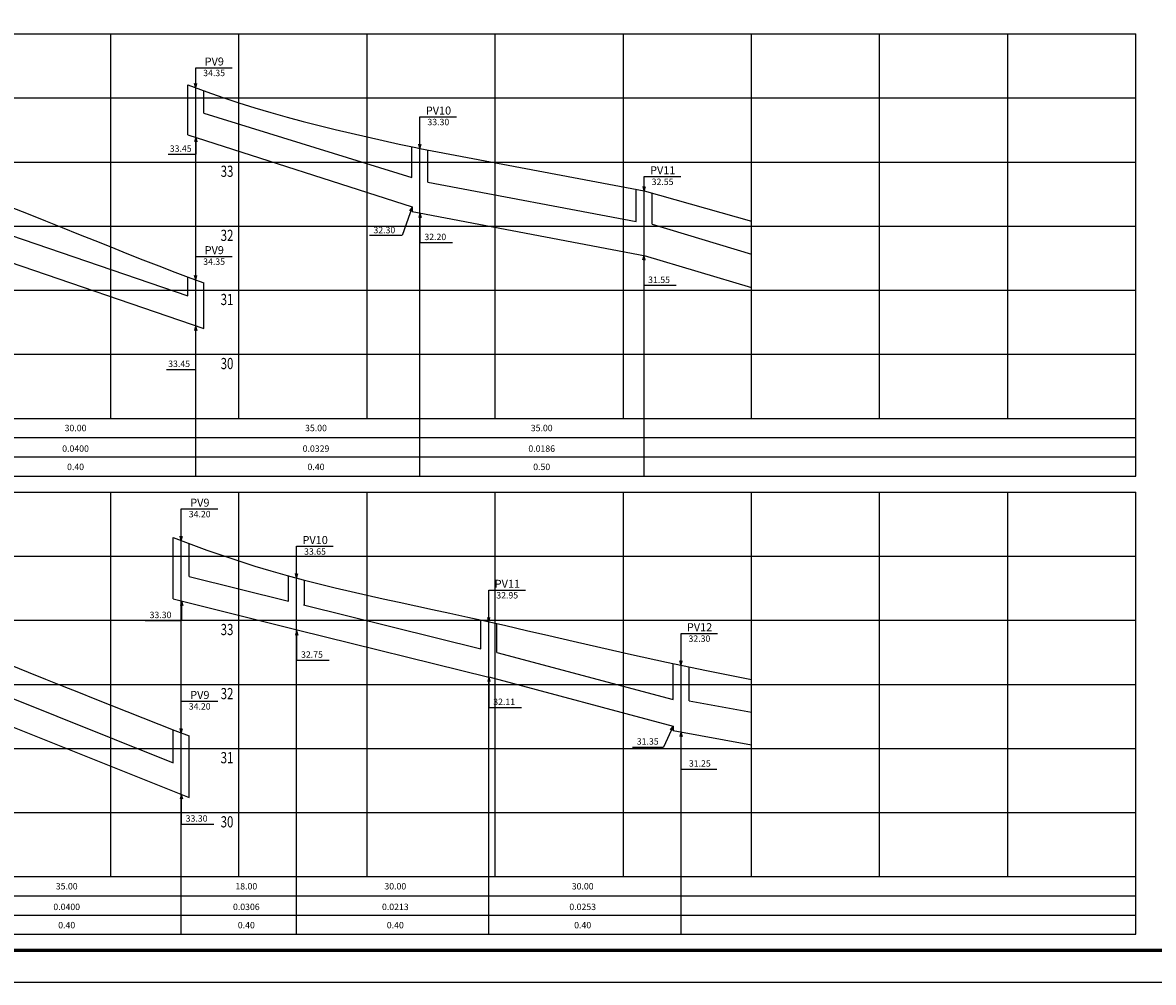
# Model space of a CAD drawing. Extents: x 175 to 2476, y -331 to 263.
# Drawn here: x 1931 to 2284, y -331 to -31 of the extents above; entities that cross this region are included whole.
import ezdxf
from ezdxf.enums import TextEntityAlignment as Align

# ---------------------------------------------------------------- set-up
doc = ezdxf.new("R2010")
doc.units = 0
doc.header["$MEASUREMENT"] = 0
for name, color, linetype in [('A-PRANC', 7, 'CONTINUOUS'), ('A-TEXTO-R120', 4, 'CONTINUOUS'), ('A-TEXTO-R80', 2, 'CONTINUOUS'), ('BALTAZAR_PIS_NOV99', 7, 'CONTINUOUS'), ('MALHAG', 7, 'CONTINUOUS'), ('PERFIL_DRENAGEM', 3, 'CONTINUOUS'), ('PV', 3, 'CONTINUOUS'), ('TN', 2, 'CONTINUOUS')]:
    doc.layers.add(name, color=color, linetype=linetype)
doc.styles.add('ROMANS', font='romans')

# ---------------------------------------------------------------- blocks, each defined once
blk = doc.blocks.new('A$C380D19B4')
at = {"layer": 'A-PRANC'}
blk.add_lwpolyline([(0, 0), (0, 594), (1025, 594), (1025, 0)], close=True, dxfattribs=at)
at = {"layer": 'A-PRANC', "const_width": 1}
blk.add_lwpolyline([(1015, 584), (25, 584), (25, 10), (1015, 10)], close=True, dxfattribs=at)
blk = doc.blocks.new('A$C6DCE379A')
at = {"layer": 'BALTAZAR_PIS_NOV99', "ltscale": 4000}
blk.add_blockref('A$C380D19B4', (0, 0), dxfattribs=at)
blk = doc.blocks.new('A$C43B567B8')
at = {"layer": 'BALTAZAR_PIS_NOV99', "ltscale": 4000}
blk.add_blockref('A$C6DCE379A', (0, 0), dxfattribs=at)
blk = doc.blocks.new('A$C76D4348B')
at = {"layer": 'BALTAZAR_PIS_NOV99', "ltscale": 4000}
blk.add_blockref('A$C43B567B8', (0, 0), dxfattribs=at)

msp = doc.modelspace()

# ---------------------------------------------------------------- linework, layer by layer
at = {"layer": 'A-PRANC'}
msp.add_lwpolyline([(1451.05, -330.63), (1451.05, 263.37), (2476.05, 263.37), (2476.05, -330.63)], close=True, dxfattribs=at)
at = {"layer": 'A-TEXTO-R80'}
for p, q in [((1984.95, -51.44), (1984.95, -45.2)), ((1984.95, -45.2), (1996.35, -45.2)), ((1984.95, -51.44), (1984.6, -50.09)), ((1984.95, -51.44), (1985.31, -50.09)), ((2054.95, -70.4), (2054.95, -60.51)), ((2054.95, -60.51), (2066.35, -60.51)), ((1984.98, -66.96), (1984.62, -68.3)), ((1984.98, -66.96), (1985.34, -68.3)), ((1984.98, -66.96), (1984.98, -72.18)), ((2054.95, -70.4), (2054.6, -69.05)), ((2054.95, -70.4), (2055.31, -69.05)), ((1976.32, -72.18), (1984.98, -72.18)), ((2124.95, -83.63), (2124.95, -79.16)), ((2124.95, -79.16), (2136.35, -79.16)), ((2124.95, -83.63), (2124.6, -82.29)), ((2124.95, -83.63), (2125.31, -82.29)), ((2052.53, -88.68), (2049.43, -97.61)), ((2052.52, -88.67), (2051.73, -89.82)), ((2052.52, -88.67), (2052.4, -90.06)), ((2054.95, -90.57), (2054.6, -91.92)), ((2054.95, -90.57), (2055.31, -91.92)), ((2054.95, -90.57), (2054.95, -99.74)), ((2049.32, -97.61), (2039.17, -97.61)), ((2054.95, -99.74), (2065.1, -99.74)), ((1984.95, -111.44), (1984.95, -104.08)), ((1984.95, -104.08), (1996.35, -104.08)), ((2124.8, -103.94), (2124.45, -105.28)), ((2124.8, -103.94), (2125.16, -105.28)), ((2124.8, -103.94), (2124.8, -113.11)), ((1984.95, -111.44), (1984.6, -110.09)), ((1984.95, -111.44), (1985.31, -110.09)), ((2124.8, -113.11), (2134.95, -113.11)), ((1984.9, -125.88), (1984.55, -127.22)), ((1984.9, -125.88), (1985.26, -127.22)), ((1984.9, -125.88), (1984.9, -139.33)), ((1975.83, -139.33), (1984.9, -139.33)), ((1980.45, -192.76), (1980.45, -182.87)), ((1980.45, -182.87), (1991.85, -182.87)), ((1980.45, -192.76), (1980.1, -191.42)), ((1980.45, -192.76), (1980.81, -191.42)), ((2016.45, -204.43), (2016.45, -194.54)), ((2016.45, -194.54), (2027.85, -194.54)), ((2016.45, -204.43), (2016.1, -203.09)), ((2016.45, -204.43), (2016.81, -203.09)), ((2076.45, -218.09), (2076.45, -208.2)), ((2076.45, -208.2), (2087.85, -208.2)), ((1980.56, -211.64), (1980.21, -212.98)), ((1980.56, -211.64), (1980.92, -212.98)), ((1980.56, -211.64), (1980.56, -217.71)), ((1969.17, -217.71), (1980.56, -217.71)), ((2076.45, -218.09), (2076.1, -216.75)), ((2076.45, -218.09), (2076.81, -216.75)), ((2016.45, -220.92), (2016.1, -222.26)), ((2016.45, -220.92), (2016.81, -222.26)), ((2016.45, -220.92), (2016.45, -230.09)), ((2136.45, -231.61), (2136.45, -221.73)), ((2136.45, -221.73), (2147.85, -221.73)), ((2016.45, -230.09), (2026.6, -230.09)), ((2136.45, -231.61), (2136.1, -230.27)), ((2136.45, -231.61), (2136.81, -230.27)), ((2076.45, -235.37), (2076.1, -236.71)), ((2076.45, -235.37), (2076.81, -236.71)), ((2076.45, -235.37), (2076.45, -244.82)), ((1980.45, -252.76), (1980.45, -242.87)), ((1980.45, -242.87), (1991.85, -242.87)), ((2076.45, -244.82), (2086.6, -244.82)), ((1980.45, -252.76), (1980.1, -251.42)), ((1980.45, -252.76), (1980.81, -251.42)), ((2133.95, -250.64), (2130.94, -257.19)), ((2133.95, -250.64), (2133.07, -251.71)), ((2133.95, -250.64), (2133.72, -252.01)), ((2136.44, -252.54), (2136.09, -253.88)), ((2136.44, -252.54), (2136.8, -253.88)), ((2136.44, -252.54), (2136.44, -264.05)), ((2121.26, -257.19), (2130.94, -257.19)), ((2136.44, -264.05), (2147.68, -264.05)), ((1980.45, -272.06), (1980.09, -273.4)), ((1980.45, -272.06), (1980.8, -273.4)), ((1980.45, -272.06), (1980.45, -281.23)), ((1980.45, -281.23), (1990.59, -281.23))]:
    msp.add_line(p, q, dxfattribs=at)
at = {"layer": 'MALHAG'}
for p, q in [((1958.45, -154.63), (1958.45, -34.63)), ((1998.45, -154.63), (1998.45, -34.63)), ((2038.45, -154.63), (2038.45, -34.63)), ((2078.45, -154.63), (2078.45, -34.63)), ((2118.45, -154.63), (2118.45, -34.63)), ((2158.45, -154.63), (2158.45, -34.63)), ((2198.45, -154.63), (2198.45, -34.63)), ((2238.45, -154.63), (2238.45, -34.63)), ((2278.45, -172.63), (2278.45, -34.63)), ((1958.45, -297.63), (1958.45, -177.63)), ((1998.45, -297.63), (1998.45, -177.63)), ((2038.45, -297.63), (2038.45, -177.63)), ((2078.45, -297.63), (2078.45, -177.63)), ((2118.45, -297.63), (2118.45, -177.63)), ((2158.45, -297.63), (2158.45, -177.63)), ((2198.45, -297.63), (2198.45, -177.63)), ((2238.45, -297.63), (2238.45, -177.63)), ((2278.45, -297.63), (2278.45, -177.63)), ((2278.45, -315.63), (2278.45, -297.63))]:
    msp.add_line(p, q, dxfattribs=at)
at = {"layer": 'MALHAG', "color": 1}
for p, q in [((1984.95, -172.63), (1984.95, -51.44)), ((2054.95, -172.63), (2054.95, -70.4)), ((2124.95, -172.63), (2124.95, -83.63)), ((1980.45, -315.63), (1980.45, -192.76)), ((2016.45, -315.63), (2016.45, -204.43)), ((2076.45, -315.63), (2076.45, -218.09)), ((2136.45, -315.63), (2136.45, -231.61))]:
    msp.add_line(p, q, dxfattribs=at)
at = {"layer": 'MALHAG', "linetype": 'CONTINUOUS'}
for p, q in [((1481.05, -154.63), (2278.45, -154.63)), ((1489.25, -160.63), (2278.45, -160.63)), ((1489.25, -166.63), (2278.45, -166.63)), ((1481.05, -297.63), (2278.45, -297.63)), ((1489.25, -303.63), (2278.45, -303.63)), ((1489.25, -309.63), (2278.45, -309.63))]:
    msp.add_line(p, q, dxfattribs=at)
for points in [[(1518.45, -34.63), (2278.45, -34.63)], [(1518.45, -54.63), (2278.45, -54.63)], [(1518.45, -74.63), (2278.45, -74.63)], [(1518.45, -94.63), (2278.45, -94.63)], [(1518.45, -114.63), (2278.45, -114.63)], [(1518.45, -134.63), (2278.45, -134.63)], [(1518.45, -154.63), (2278.45, -154.63)], [(1518.45, -154.63), (2278.45, -154.63)], [(1481.05, -172.63), (2278.45, -172.63)], [(1518.45, -177.63), (2278.45, -177.63)], [(1518.45, -197.63), (2278.45, -197.63)], [(1518.45, -217.63), (2278.45, -217.63)], [(1518.45, -237.63), (2278.45, -237.63)], [(1518.45, -257.63), (2278.45, -257.63)], [(1518.45, -277.63), (2278.45, -277.63)], [(1518.45, -297.63), (2278.45, -297.63)], [(1481.05, -315.63), (2278.45, -315.63)]]:
    msp.add_lwpolyline(points, dxfattribs=at)
at = {"layer": 'PERFIL_DRENAGEM', "linetype": 'CONTINUOUS'}
for p, q in [((1982.45, -66.18), (1982.45, -50.53)), ((1987.45, -59.35), (1987.45, -52.35)), ((2052.45, -79.48), (2052.45, -69.86)), ((2057.45, -80.87), (2057.45, -70.93)), ((2122.45, -93.22), (2122.45, -83.16)), ((2127.45, -94.03), (2127.45, -84.34)), ((1982.45, -116.43), (1982.45, -110.51)), ((1987.45, -126.6), (1987.45, -112.35)), ((1977.95, -210.96), (1977.95, -191.82)), ((1982.95, -203.96), (1982.95, -193.89)), ((2013.95, -211.72), (2013.95, -203.76)), ((2018.95, -213), (2018.95, -205.1)), ((2073.95, -226.5), (2073.95, -217.53)), ((2078.95, -227.72), (2078.95, -218.66)), ((2133.95, -242.36), (2133.95, -231.09)), ((2138.95, -242.76), (2138.95, -232.14)), ((1977.95, -262.17), (1977.95, -251.82)), ((1982.95, -272.99), (1982.95, -253.7)), ((2133.95, -252.02), (2133.95, -250.64))]:
    msp.add_line(p, q, dxfattribs=at)
at = {"layer": 'PERFIL_DRENAGEM'}
for p, q in [((1987.45, -59.35), (2052.45, -79.48)), ((1982.45, -66.18), (2052.54, -88.61)), ((2057.45, -80.87), (2122.45, -93.22)), ((2052.49, -90.11), (2125.34, -103.95)), ((1917.45, -94.15), (1982.45, -116.43)), ((2127.45, -94.03), (2158.45, -103.4)), ((1914.31, -101.53), (1987.45, -126.6)), ((2124.95, -103.84), (2158.45, -113.84)), ((1982.95, -203.96), (2013.95, -211.72)), ((1977.95, -210.96), (2016.63, -220.63)), ((2018.55, -212.86), (2073.95, -226.5)), ((2016.63, -220.63), (2076.45, -235.35)), ((2078.95, -227.72), (2133.95, -242.36)), ((1912.95, -236.17), (1977.95, -262.17)), ((2076.45, -235.33), (2133.95, -250.64)), ((2138.95, -242.76), (2158.45, -246.31)), ((1910.25, -243.91), (1982.95, -272.99)), ((2133.95, -252.02), (2158.45, -256.47))]:
    msp.add_line(p, q, dxfattribs=at)
at = {"layer": 'PV'}
for p, q in [((2052.45, -79.42), (2052.45, -79.48)), ((2052.45, -88.59), (2052.45, -88.6)), ((2052.45, -88.59), (2052.45, -88.6)), ((2052.54, -88.61), (2052.5, -90.11)), ((2133.95, -250.67), (2133.95, -252.02))]:
    msp.add_line(p, q, dxfattribs=at)
at = {"layer": 'TN'}
msp.add_line((2124.95, -83.63), (2158.45, -93.13), dxfattribs=at)
for points in [[(1982.45, -50.53), (1988.45, -52.71), (1993.45, -54.46), (1998.45, -56.13)], [(1998.45, -56.13), (2003.45, -57.71), (2008.45, -59.21), (2013.45, -60.62), (2018.45, -61.97), (2023.45, -63.25), (2028.45, -64.48), (2033.45, -65.66), (2038.45, -66.8), (2043.46, -67.91), (2048.51, -69.01), (2053.63, -70.11), (2054.95, -70.4)], [(1852.45, -58.73), (1864.96, -63.74), (1875.9, -68.11), (1885.54, -71.97), (1894.09, -75.39), (1901.74, -78.45), (1908.68, -81.23), (1915.12, -83.8), (1921.22, -86.24), (1927.05, -88.57), (1932.64, -90.81), (1938.04, -92.97), (1943.28, -95.06), (1948.4, -97.11), (1953.45, -99.13), (1958.45, -101.13), (1963.45, -103.13), (1968.45, -105.12), (1973.45, -107.08), (1978.45, -109.01), (1983.45, -110.89), (1987.45, -112.35)], [(2054.95, -70.4), (2124.95, -83.63)], [(1977.95, -191.82), (1983.45, -193.89), (1988.45, -195.71), (1993.45, -197.46), (1998.45, -199.13)], [(1847.95, -199.93), (1852.55, -201.77), (1864.96, -206.74), (1875.9, -211.11), (1885.54, -214.97), (1894.09, -218.39), (1901.74, -221.45), (1908.68, -224.23), (1915.12, -226.8), (1921.22, -229.24), (1927.05, -231.57), (1932.64, -233.81), (1938.04, -235.97), (1943.28, -238.06), (1948.4, -240.11), (1953.45, -242.13), (1958.45, -244.13), (1963.45, -246.13), (1968.45, -248.12), (1973.45, -250.08), (1978.45, -252.01), (1982.95, -253.7)], [(1998.45, -199.13), (2003.45, -200.71), (2008.45, -202.21), (2013.45, -203.62), (2018.45, -204.97), (2023.45, -206.25), (2028.45, -207.48), (2033.45, -208.66), (2038.45, -209.8), (2043.46, -210.91), (2048.51, -212.01), (2053.63, -213.11), (2058.87, -214.24), (2064.27, -215.4), (2069.86, -216.62), (2075.69, -217.92), (2081.79, -219.3), (2088.23, -220.8), (2095.17, -222.42), (2102.82, -224.2), (2111.37, -226.16), (2121.01, -228.3), (2131.94, -230.67), (2144.36, -233.27), (2158.45, -236.13)]]:
    msp.add_lwpolyline(points, dxfattribs=at)

# ---------------------------------------------------------------- block references
at = {"layer": 'BALTAZAR_PIS_NOV99', "ltscale": 4000}
msp.add_blockref('A$C76D4348B', (1451.05, -330.63), dxfattribs=at)

# ---------------------------------------------------------------- texts
at = {"layer": 'A-TEXTO-R120', "style": 'ROMANS'}
for s, p in [('PV9', (1990.74, -44.52)), ('PV10', (2060.74, -59.82)), ('PV11', (2130.74, -78.47)), ('PV9', (1990.74, -103.39)), ('PV9', (1986.24, -182.19)), ('PV10', (2022.24, -193.85)), ('PV11', (2082.24, -207.51)), ('PV12', (2142.24, -221.04)), ('PV9', (1986.24, -242.19))]:
    msp.add_text(s, height=2.5, dxfattribs=at).set_placement(p, align=Align.CENTER)
at = {"layer": 'A-TEXTO-R80', "style": 'ROMANS'}
for s, p in [('34.35', (1990.69, -47.84)), ('33.30', (2060.69, -63.15)), ('33.45', (1980.26, -71.44)), ('32.55', (2130.69, -81.8)), ('32.30', (2043.84, -96.87)), ('32.20', (2059.74, -99)), ('34.35', (1990.69, -106.72)), ('31.55', (2129.59, -112.37)), ('33.45', (1979.77, -138.59)), ('34.20', (1986.19, -185.51)), ('33.65', (2022.19, -197.18)), ('32.95', (2082.19, -210.84)), ('33.30', (1973.96, -216.97)), ('32.30', (2142.19, -224.36)), ('32.75', (2021.24, -229.34)), ('34.20', (1986.19, -245.51)), ('32.11', (2081.24, -244.07)), ('31.35', (2126.05, -256.45)), ('31.25', (2142.32, -263.31)), ('33.30', (1985.23, -280.48))]:
    msp.add_text(s, height=2, dxfattribs=at).set_placement(p, align=Align.CENTER)
at = {"layer": 'TN', "color": 7, "linetype": 'CONTINUOUS', "style": 'ROMANS', "width": 0.75}
for s, p in [('33', (1992.74, -79.27)), ('32', (1992.74, -99.27)), ('31', (1992.74, -119.27)), ('30', (1992.74, -139.27)), ('33', (1992.74, -222.27)), ('32', (1992.74, -242.27)), ('31', (1992.74, -262.27)), ('30', (1992.74, -282.27))]:
    msp.add_text(s, height=3.5, dxfattribs=at).set_placement(p)
at = {"layer": 'TN', "color": 2, "style": 'ROMANS'}
for s, p in [('30.00', (1947.44, -158.64)), ('35.00', (2022.5, -158.64)), ('35.00', (2092.96, -158.64)), ('0.0400', (1947.44, -165.07)), ('0.0329', (2022.5, -165.07)), ('0.0186', (2092.96, -165.07)), ('0.40', (1947.44, -170.77)), ('0.40', (2022.5, -170.77)), ('0.50', (2092.96, -170.77)), ('35.00', (1944.68, -301.64)), ('18.00', (2000.75, -301.64)), ('30.00', (2047.26, -301.64)), ('30.00', (2105.75, -301.64)), ('0.0400', (1944.68, -308.07)), ('0.0306', (2000.75, -308.07)), ('0.0213', (2047.26, -308.07)), ('0.0253', (2105.75, -308.07)), ('0.40', (1944.68, -313.77)), ('0.40', (2000.75, -313.77)), ('0.40', (2047.26, -313.77)), ('0.40', (2105.75, -313.77))]:
    msp.add_text(s, height=2, dxfattribs=at).set_placement(p, align=Align.CENTER)

doc.saveas('drawing.dxf')
